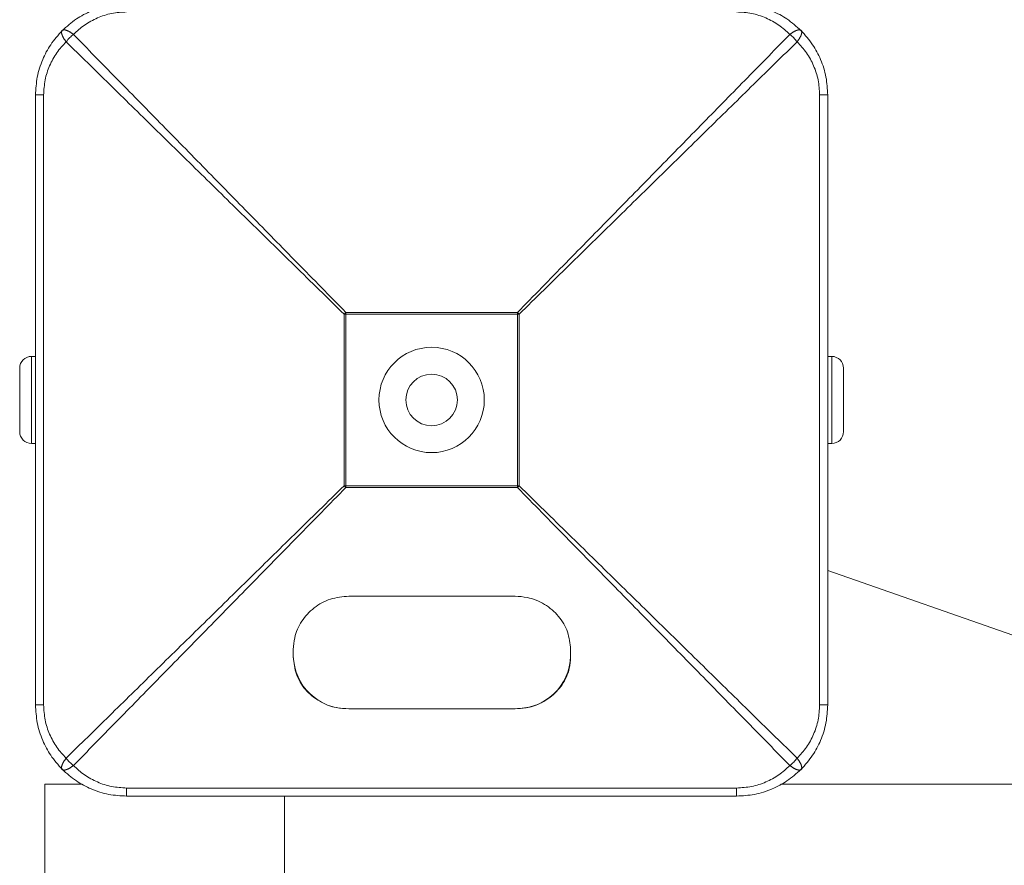
# Model space of a CAD drawing. Units: inches. Extents: x 3.5 to 16.8, y 3.2 to 16.3.
# Drawn here: x 7.7 to 7.9, y 13.1 to 13.2 of the extents above; entities that cross this region are included whole.
import ezdxf

# ---------------------------------------------------------------- set-up
doc = ezdxf.new("R2010")
doc.units = ezdxf.units.IN
doc.layers.add('ACAD_LAYER_0', color=7, linetype='Continuous', lineweight=0)

msp = doc.modelspace()

# ---------------------------------------------------------------- linework, layer by layer
at = {"layer": 'ACAD_LAYER_0', "color": 7, "linetype": 'Continuous', "lineweight": 0}
for p, q in [((7.7507479033, 13.2377594226), (7.7507479033, 13.1607592814)), ((7.751768305, 13.1607592814), (7.751768305, 13.2377594226)), ((7.8497274658, 13.2377594226), (7.8497274658, 13.1607592814)), ((7.8507478973, 13.2377594226), (7.8507478973, 13.1607592814)), ((7.789699181, 13.2100871318), (7.7899201652, 13.2103081458)), ((7.7899201652, 13.2100871318), (7.789699181, 13.2100871318)), ((7.789699181, 13.2100871318), (7.789699181, 13.1884315722)), ((7.7899201652, 13.2100871318), (7.7899201652, 13.2103081458)), ((7.8115756354, 13.2103081458), (7.7899201652, 13.2103081458)), ((7.7899201652, 13.1884315722), (7.7899201652, 13.2100871318)), ((7.8115756354, 13.2100871318), (7.7899201652, 13.2100871318)), ((7.8115756354, 13.2103081458), (7.8117966196, 13.2100871318)), ((7.8115756354, 13.2100871318), (7.8115756354, 13.2103081458)), ((7.8117966196, 13.2100871318), (7.8115756354, 13.2100871318)), ((7.8115756354, 13.1884315722), (7.8115756354, 13.2100871318)), ((7.8117966196, 13.1884315722), (7.8117966196, 13.2100871318)), ((7.7507479033, 13.2047594302), (7.7502478799, 13.2047594302)), ((7.8512479207, 13.2047594302), (7.8507478973, 13.2047594302)), ((7.7487478992, 13.2032593005), (7.7487478992, 13.1952594035)), ((7.8527478716, 13.1952594035), (7.8527478716, 13.2032593005)), ((7.7502478799, 13.1937592738), (7.7507479033, 13.1937592738)), ((7.8507478973, 13.1937592738), (7.8512479207, 13.1937592738)), ((7.7899201652, 13.1882105582), (7.789699181, 13.1884315722)), ((7.789699181, 13.1884315722), (7.7899201652, 13.1884315722)), ((7.7899201652, 13.1884315722), (7.7899201652, 13.1882105582)), ((7.7899201652, 13.1884315722), (7.8115756354, 13.1884315722)), ((7.8117966196, 13.1884315722), (7.8115756354, 13.1882105582)), ((7.8115756354, 13.1882105582), (7.8115756354, 13.1884315722)), ((7.8115756354, 13.1884315722), (7.8117966196, 13.1884315722)), ((7.7899201652, 13.1882105582), (7.8115756354, 13.1882105582)), ((7.8507478973, 13.1777513735), (7.9176623961, 13.1543482058)), ((7.8112865529, 13.1744919531), (7.790286555, 13.1744919531)), ((7.7832865557, 13.1677721255), (7.7832865557, 13.1668244116)), ((7.8182865521, 13.1668244116), (7.8182865521, 13.1677721255)), ((7.790286555, 13.1602798216), (7.8112865529, 13.1602798216)), ((7.790286555, 13.1602779143), (7.790286555, 13.1602798216)), ((7.790286555, 13.1602779143), (7.8112865529, 13.1602779143)), ((7.8112865529, 13.1602779143), (7.8112865529, 13.1602798216)), ((7.7519096574, 13.1377592795), (7.7519096574, 13.1507592909)), ((7.756544902, 13.1507592909), (7.7519096574, 13.1507592909)), ((7.8392478964, 13.1502798312), (7.7622479042, 13.1502798312)), ((7.8448395273, 13.1507592909), (8.3418305656, 13.1507592909)), ((7.8392478964, 13.1492593997), (7.7622479042, 13.1492593997))]:
    msp.add_line(p, q, dxfattribs=at)
at = {"layer": 'ACAD_LAYER_0', "color": 8, "linetype": 'Continuous', "lineweight": 0}
for p, q in [((7.7502478799, 13.2047594302), (7.7502478799, 13.1937592738)), ((7.8512479207, 13.1937592738), (7.8512479207, 13.2047594302)), ((7.7821719787, 13.1377592795), (7.7821719787, 13.1492593997))]:
    msp.add_line(p, q, dxfattribs=at)
at = {"layer": 'ACAD_LAYER_0', "color": 7, "linetype": 'Continuous', "lineweight": 0}
for points in [[(7.754607572262558, 13.2444768660199), (7.754579275920883, 13.24451547178951), (7.754551065353858, 13.24455405100173), (7.754523026336128, 13.24459257709919), (7.754495244642345, 13.24463102352451), (7.754467806047153, 13.24466936372028), (7.754440796325206, 13.24470757112915), (7.754414301251148, 13.24474561919372), (7.754388406599629, 13.2447834813566), (7.754363198145298, 13.24482113106043), (7.754338761662803, 13.2448585417478), (7.754315182926791, 13.24489568686136), (7.754292547299292, 13.24493253988373), (7.754270906474313, 13.24496907756408), (7.75425025406664, 13.24500528228648), (7.754230577936395, 13.24504113699334), (7.754211865943703, 13.24507662462705), (7.754194105948689, 13.24511172813), (7.754177285811478, 13.24514643044459), (7.754161393392193, 13.24518071451322), (7.754146416550961, 13.24521456327829), (7.754132343147905, 13.2452479596822), (7.754119161043151, 13.24528088666733), (7.754106858096821, 13.24531332717609), (7.754095422169044, 13.24534526415088), (7.754084848723998, 13.24537667609532), (7.75407516341921, 13.24540752388816), (7.754066399405232, 13.24543776403415), (7.754058589832615, 13.24546735303807), (7.754051767851911, 13.2454962474047), (7.754045966613668, 13.24552440363882), (7.75404121926844, 13.24555177824519), (7.754037558966777, 13.2455783277286), (7.754035018859231, 13.24560400859381), (7.754033632096351, 13.24562877734561), (7.754033431828691, 13.24565259048877), (7.754034451206799, 13.24567540452806), (7.754036714982413, 13.24569718392917), (7.754040164087234, 13.2457179726075), (7.754044691286426, 13.24573786013363), (7.754050188770552, 13.24575693662278), (7.754056548730172, 13.24577529219017), (7.754063663355852, 13.24579301695103), (7.754071424838156, 13.24581020102056), (7.754079725367644, 13.24582693451399), (7.75408845713488, 13.24584330754655), (7.754097512330429, 13.24585941023344), (7.75410678314485, 13.2458753326899), (7.754116161768708, 13.24589116503113)], [(7.755530371372972, 13.2453997843396), (7.755491750980798, 13.24542805269883), (7.755453157399151, 13.24545623576509), (7.755414617438558, 13.24548424824543), (7.755376157909548, 13.24551200484687), (7.755337805622646, 13.24553942027647), (7.75529958738838, 13.24556640924123), (7.755261530017278, 13.24559288644822), (7.755223660319865, 13.24561876660446), (7.755186005106672, 13.24564396441699), (7.755148591188223, 13.24566839459284), (7.755111445375046, 13.24569197183905), (7.755074594434388, 13.24571461127093), (7.755038061613596, 13.24573626120751), (7.755001864094488, 13.2457569271848), (7.754966018458725, 13.24577662040022), (7.754930541287961, 13.24579535205121), (7.754895449163858, 13.24581313333517), (7.75486075866807, 13.24582997544955), (7.754826486382257, 13.24584588959175), (7.754792648888076, 13.24586088695922), (7.754759262767187, 13.24587497874937), (7.754726344601244, 13.24588817615964), (7.754693910971908, 13.24590049038743), (7.754661978460836, 13.24591193263018), (7.754630568239875, 13.24592250678246), (7.75459971971609, 13.24593218772708), (7.754569476824175, 13.24594094314353), (7.754539883498826, 13.24594874071132), (7.75451098367474, 13.24595554810992), (7.754482821286611, 13.24596133301883), (7.754455440269136, 13.24596606311754), (7.754428884557009, 13.24596970608554), (7.754403198084927, 13.24597222960231), (7.754378424787585, 13.24597360134736), (7.754354608599678, 13.24597378900016), (7.754331793455902, 13.24597276024022), (7.754310015321647, 13.24597049104268), (7.754289230373987, 13.24596704043848), (7.754269348825582, 13.24596251530532), (7.754250280336506, 13.24595702309608), (7.754231934566834, 13.24595067126366), (7.754214221176641, 13.24594356726096), (7.754197049826002, 13.24593581854088), (7.754180330174989, 13.24592753255631), (7.754163971883679, 13.24591881676016), (7.754147884612147, 13.24590977860531), (7.754131978020465, 13.24590052554467), (7.754116161768708, 13.24589116503113)], [(7.845965399449143, 13.2453997843396), (7.846004029730508, 13.2454280503951), (7.846042632854746, 13.24545623156434), (7.846081181664729, 13.24548424296107), (7.846119649003332, 13.24551199969903), (7.846158007713427, 13.24553941689196), (7.846196230637887, 13.24556640965361), (7.846234290619585, 13.24559289309771), (7.846272160501395, 13.24561878233802), (7.846309813126188, 13.24564399248827), (7.846347221336838, 13.24566843866221), (7.84638435797622, 13.24569203597359), (7.846421195895041, 13.24571469960149), (7.846457710941564, 13.24573636972204), (7.846493886471478, 13.24575704911688), (7.846529706996771, 13.24577675021024), (7.84656515702943, 13.24579548542631), (7.846600221081448, 13.24581326718931), (7.84663488366481, 13.24583010792345), (7.846669129291507, 13.24584602005293), (7.846702942473526, 13.24586101600197), (7.846736307722859, 13.24587510819479), (7.846769209551491, 13.24588830905557), (7.846801632471413, 13.24590063100855), (7.846833560948634, 13.24591208640731), (7.846864970748092, 13.24592267424323), (7.846895818711833, 13.24593236444776), (7.84692605919583, 13.24594112313454), (7.846955646556052, 13.24594891641717), (7.846984535148469, 13.24595571040926), (7.847012679329055, 13.24596147122442), (7.847040033453776, 13.24596616497625), (7.847066551878604, 13.24596975777837), (7.847092188959509, 13.24597221574439), (7.847116899052463, 13.24597350498792), (7.847140636513434, 13.24597359162257), (7.84716335578256, 13.24597244184953), (7.847185045113267, 13.24597005705477), (7.84720577816364, 13.24596652749302), (7.847225641868256, 13.24596195723402), (7.847244723161691, 13.24595645034748), (7.84726310897852, 13.24595011090314), (7.84728088625332, 13.24594304297072), (7.847298141920666, 13.24593535061994), (7.847314962915132, 13.24592713792053), (7.847331436171296, 13.24591850894222), (7.847347648623733, 13.24590956775473), (7.847363687207019, 13.2459004184278), (7.847379638855728, 13.24589116503113)], [(7.846888198559555, 13.2444768660199), (7.846916479651887, 13.24451553901461), (7.846944674094249, 13.24455418423457), (7.846972695236666, 13.24459277390504), (7.847000456429168, 13.24463128025127), (7.847027871021783, 13.24466967549853), (7.847054852364542, 13.24470793187205), (7.847081313807471, 13.2447460215971), (7.847107168700597, 13.24478391689894), (7.847132330393952, 13.24482159000281), (7.847156712237561, 13.24485901313398), (7.847180227581455, 13.24489615851768), (7.8472027957121, 13.24493299912951), (7.847224393051275, 13.24496951516644), (7.847245027929183, 13.24500569085843), (7.847264709023857, 13.24504151047938), (7.847283445013326, 13.24507695830321), (7.847301244575619, 13.24511201860382), (7.847318116388771, 13.24514667565512), (7.847334069130808, 13.24518091373102), (7.847349111479762, 13.24521471710542), (7.847363252113664, 13.24524807005225), (7.847376499710545, 13.24528095684541), (7.847388862948435, 13.24531336175881), (7.847400350505364, 13.24534526906635), (7.847410964237372, 13.2453766582533), (7.847420678925269, 13.24540748979972), (7.847429462633833, 13.24543771947138), (7.847437283427839, 13.24546730303405), (7.847444109372063, 13.2454961962535), (7.847449908531281, 13.24552435489553), (7.847454648970266, 13.24555173472591), (7.847458298753796, 13.24557829151041), (7.847460825946648, 13.24560398101481), (7.847462198613594, 13.24562875900489), (7.847462384819414, 13.24565258124643), (7.847461352628881, 13.24567540350521), (7.847459078420545, 13.2456971895629), (7.847455621530033, 13.24571798318612), (7.847451088957206, 13.24573787409798), (7.847445588270292, 13.24575695256962), (7.847439227037525, 13.24577530887218), (7.847432112827137, 13.24579303327679), (7.847424353207359, 13.24581021605459), (7.847416055746423, 13.24582694747671), (7.84740732801256, 13.24584331781429), (7.847398277574002, 13.24585941733846), (7.847389011998981, 13.24587533632036), (7.847379638855728, 13.24589116503113)], [(7.754116161768708, 13.1526275389325), (7.754106868886428, 13.15264349746679), (7.754097680934701, 13.15265954279296), (7.754088702844083, 13.15267576170293), (7.754080039545124, 13.15269224098856), (7.75407179596838, 13.15270906744177), (7.754064077044402, 13.15272632785444), (7.754056987703748, 13.15274410901846), (7.754050632876968, 13.15276249772572), (7.754045117494618, 13.15278158076812), (7.754040546487249, 13.15280144493754), (7.754037024785417, 13.15282217702589), (7.754034657319674, 13.15284386382504), (7.754033534435295, 13.15286657841227), (7.754033655491586, 13.15289030831014), (7.75403498482637, 13.15291500811029), (7.754037486704016, 13.15294063233531), (7.754041125388897, 13.15296713550775), (7.754045865145381, 13.15299447215021), (7.754051670237841, 13.15302259678525), (7.754058504930645, 13.15305146393544), (7.754066333488166, 13.15308102812338), (7.754075120174774, 13.15311124387162), (7.754084829254838, 13.15314206570275), (7.754095424992731, 13.15317344813934), (7.754106879762533, 13.15320535063447), (7.754119198591085, 13.15323775249325), (7.754132394722251, 13.15327063801655), (7.754146481399893, 13.15330399150523), (7.754161471867874, 13.15333779726015), (7.754177379370059, 13.15337203958218), (7.754194217150311, 13.15340670277217), (7.754211998452491, 13.15344177113099), (7.754230736520464, 13.1534772289595), (7.754250444598092, 13.15351306055857), (7.754271135929238, 13.15354925022905), (7.754292823757766, 13.1535857822718), (7.754315505045593, 13.15362263906112), (7.754339111834525, 13.15365979528958), (7.754363559988099, 13.15369722373542), (7.75438876536985, 13.15373489717692), (7.754414643843315, 13.15377278839234), (7.75444111127203, 13.15381087015992), (7.75446808351953, 13.15384911525795), (7.754495476449351, 13.15388749646467), (7.754523205925028, 13.15392598655835), (7.754551187810097, 13.15396455831724), (7.754579337968097, 13.15400318451962), (7.754607572262558, 13.15404183794373)], [(7.847379638855728, 13.1526275389325), (7.847389018513646, 13.15264337143997), (7.847398290316849, 13.15265929405868), (7.847407346410629, 13.15267539689988), (7.84741607894027, 13.15269177007481), (7.847424380051061, 13.15270850369472), (7.847432141888289, 13.15272568787084), (7.847439256597243, 13.15274341271443), (7.847445616323206, 13.15276176833672), (7.84745111321147, 13.15278084484896), (7.84745563940732, 13.1528007323624), (7.847459087056044, 13.15282152098827), (7.847461348878413, 13.15284330029303), (7.847462365819402, 13.1528661141915), (7.84746216273517, 13.15288992716355), (7.847460772888652, 13.15291469573079), (7.847458229542778, 13.1529403764148), (7.847454565960483, 13.15296692573717), (7.847449815404696, 13.15299430021948), (7.847444011138351, 13.15302245638333), (7.847437186424382, 13.15305135075031), (7.847429374525719, 13.153080939842), (7.847420608705295, 13.15311118017999), (7.847410922226041, 13.15314202828587), (7.847400348350892, 13.15317344068124), (7.847388912809114, 13.15320537825405), (7.847376610975386, 13.15323781948525), (7.847363430580346, 13.15327074728615), (7.847349359354628, 13.15330414456804), (7.847334385028873, 13.15333799424221), (7.847318495333716, 13.15337227921997), (7.847301677999797, 13.15340698241261), (7.847283920757751, 13.15344208673143), (7.847265211338219, 13.15347757508772), (7.847245537471837, 13.15351343039279), (7.847224886889241, 13.15354963555793), (7.847203247321072, 13.15358617349444), (7.84718061227009, 13.15362302655766), (7.847157033442633, 13.15366017149698), (7.847132596261707, 13.15369758181432), (7.847107386562661, 13.15373523097187), (7.847081490180841, 13.15377309243183), (7.847054992951594, 13.1538111396564), (7.847027980710266, 13.15384934610777), (7.847000539292204, 13.15388768524816), (7.846972754532756, 13.15392613053975), (7.846944712267266, 13.15396465544474), (7.846916498331085, 13.15400323342533), (7.846888198559555, 13.15404183794373)], [(7.754116161768708, 13.1526275389325), (7.754131978020465, 13.15261817841896), (7.754147884612147, 13.15260892535832), (7.754163971883679, 13.15259988720347), (7.754180330174989, 13.15259117140732), (7.754197049826002, 13.15258288542275), (7.754214221176641, 13.15257513670267), (7.754231934566834, 13.15256803269997), (7.754250280336506, 13.15256168086755), (7.754269348825582, 13.15255618865831), (7.754289230373987, 13.15255166352515), (7.754310015321647, 13.15254821292095), (7.754331793455902, 13.15254594372341), (7.754354608599678, 13.15254491496346), (7.754378424787585, 13.15254510261627), (7.754403198084927, 13.15254647436132), (7.754428884557009, 13.15254899787809), (7.754455440269136, 13.15255264084609), (7.754482821286611, 13.15255737094479), (7.75451098367474, 13.15256315585371), (7.754539883498826, 13.15256996325231), (7.754569476824175, 13.15257776082009), (7.75459971971609, 13.15258651623655), (7.754630568239875, 13.15259619718117), (7.754661978460836, 13.15260677133344), (7.754693910971908, 13.1526182135762), (7.754726344601244, 13.15263052780399), (7.754759262767187, 13.15264372521425), (7.754792648888076, 13.1526578170044), (7.754826486382257, 13.15267281437187), (7.75486075866807, 13.15268872851408), (7.754895449163858, 13.15270557062846), (7.754930541287961, 13.15272335191242), (7.754966018458725, 13.1527420835634), (7.755001864094488, 13.15276177677883), (7.755038061613596, 13.15278244275611), (7.755074594434388, 13.1528040926927), (7.755111445375046, 13.15282673212458), (7.755148591188223, 13.15285030937079), (7.755186005106672, 13.15287473954664), (7.755223660319865, 13.15289993735917), (7.755261530017278, 13.15292581751541), (7.75529958738838, 13.15295229472239), (7.755337805622646, 13.15297928368716), (7.755376157909548, 13.15300669911675), (7.755414617438558, 13.1530344557182), (7.755453157399151, 13.15306246819853), (7.755491750980798, 13.15309065126479), (7.755530371372972, 13.15311891962402)], [(7.847379638855728, 13.1526275389325), (7.84736381985361, 13.1526181785759), (7.847347910532416, 13.15260892566636), (7.847331820573068, 13.15259988765093), (7.847315459656492, 13.15259117197669), (7.847298737463611, 13.15258288609068), (7.847281563675346, 13.15257513743996), (7.847263847972625, 13.1525680334716), (7.847245500036371, 13.15256168163265), (7.847226429547504, 13.15255618937017), (7.847206546186952, 13.15255166413123), (7.847185759635636, 13.15254821336286), (7.847163980126154, 13.15254594393788), (7.84714116383423, 13.15254491490358), (7.847117346717742, 13.15254510225638), (7.847092572707195, 13.15254647369342), (7.847066885733089, 13.15254899691182), (7.847040329725933, 13.15255263960873), (7.847012948616231, 13.15255736948127), (7.846984786334487, 13.15256315422658), (7.846955886811204, 13.15256996154179), (7.84692629397689, 13.15257775912404), (7.846896051762048, 13.15258651467047), (7.846865204097182, 13.1525961958782), (7.846833794912797, 13.15260677044437), (7.846801863606366, 13.15261821325978), (7.846769431313976, 13.15263052819501), (7.846736514573827, 13.15264372641722), (7.846703129924118, 13.15265781909359), (7.846669293903049, 13.15267281739129), (7.846635023048819, 13.15268873247748), (7.846600333899628, 13.15270557551933), (7.846565242993673, 13.15272335768402), (7.846529766869156, 13.1527420901387), (7.846493922064276, 13.15276178405055), (7.846457725117232, 13.15278245058673), (7.846421192566222, 13.15280410091442), (7.846384341554888, 13.15282674053346), (7.846347195337879, 13.15285031774061), (7.846309780712592, 13.15287474767015), (7.846272124519857, 13.15289994504983), (7.846234253600501, 13.15292582460743), (7.846196194795352, 13.15295230107069), (7.846157974945237, 13.15297928916739), (7.846119620890984, 13.15300670362529), (7.846081159473421, 13.15303445917213), (7.846042617533374, 13.1530624705357), (7.846004021911673, 13.15309065244374), (7.845965399449143, 13.15311891962402)]]:
    msp.add_lwpolyline(points, dxfattribs=at)
for points in [[(7.750747903292449, 13.23775942255372, 0), (7.750751294640032, 13.23775942255372, 0), (7.750754787322733, 13.23775942255372, 0), (7.750758482675672, 13.23775942255372, 0), (7.750762482033969, 13.23775942255372, 0), (7.750766886732741, 13.23775942255372, 0), (7.750771798107108, 13.23775942255372, 0), (7.750777317492188, 13.23775942255372, 0), (7.750783546223102, 13.23775942255372, 0), (7.750790585634967, 13.23775942255372, 0), (7.750798537062903, 13.23775942255372, 0), (7.750807501842028, 13.23775942255372, 0), (7.750817581307463, 13.23775942255372, 0), (7.750828853297389, 13.23775942255372, 0), (7.750841301667149, 13.23775942255372, 0), (7.750854886777593, 13.23775942255372, 0), (7.750869568989573, 13.23775942255372, 0), (7.750885308663944, 13.23775942255372, 0), (7.750902066161555, 13.23775942255372, 0), (7.750919801843262, 13.23775942255372, 0), (7.750938476069914, 13.23775942255372, 0), (7.750958049202364, 13.23775942255372, 0), (7.750978481601465, 13.23775942255372, 0), (7.75099973362807, 13.23775942255372, 0), (7.75102176564303, 13.23775942255372, 0), (7.751044545903093, 13.23775942255372, 0), (7.751068074211351, 13.23775942255372, 0), (7.751092358248192, 13.23775942255372, 0), (7.751117405693998, 13.23775942255372, 0), (7.751143224229155, 13.23775942255372, 0), (7.751169821534048, 13.23775942255372, 0), (7.751197205289061, 13.23775942255372, 0), (7.751225383174577, 13.23775942255372, 0), (7.751254362870983, 13.23775942255372, 0), (7.751284152058664, 13.23775942255372, 0), (7.751314758418003, 13.23775942255372, 0), (7.751346189629385, 13.23775942255372, 0), (7.751378440524634, 13.23775942255372, 0), (7.751411454564151, 13.23775942255372, 0), (7.751445162371184, 13.23775942255372, 0), (7.751479494568981, 13.23775942255372, 0), (7.75151438178079, 13.23775942255372, 0), (7.751549754629861, 13.23775942255372, 0), (7.751585543739441, 13.23775942255372, 0), (7.751621679732781, 13.23775942255372, 0), (7.751658093233125, 13.23775942255372, 0), (7.751694714863726, 13.23775942255372, 0), (7.751731475247828, 13.23775942255372, 0), (7.751768305008683, 13.23775942255372, 0)], [(7.850747897331986, 13.23775942255372, 0), (7.850744506648831, 13.23775942255372, 0), (7.850741014600234, 13.23775942255372, 0), (7.850737319820756, 13.23775942255372, 0), (7.850733320944953, 13.23775942255372, 0), (7.850728916607387, 13.23775942255372, 0), (7.850724005442614, 13.23775942255372, 0), (7.850718486085194, 13.23775942255372, 0), (7.850712257169685, 13.23775942255372, 0), (7.850705217330647, 13.23775942255372, 0), (7.850697265202639, 13.23775942255372, 0), (7.850688299420217, 13.23775942255372, 0), (7.850678218617944, 13.23775942255372, 0), (7.850666944947131, 13.23775942255372, 0), (7.850654494602725, 13.23775942255372, 0), (7.850640907284743, 13.23775942255372, 0), (7.850626222693196, 13.23775942255372, 0), (7.850610480528101, 13.23775942255372, 0), (7.85059372048947, 13.23775942255372, 0), (7.850575982277317, 13.23775942255372, 0), (7.850557305591658, 13.23775942255372, 0), (7.850537730132505, 13.23775942255372, 0), (7.850517295599873, 13.23775942255372, 0), (7.850496041693774, 13.23775942255372, 0), (7.850474008114225, 13.23775942255372, 0), (7.850451226651513, 13.23775942255372, 0), (7.850427697481897, 13.23775942255372, 0), (7.850403412884345, 13.23775942255372, 0), (7.850378365137822, 13.23775942255372, 0), (7.850352546521296, 13.23775942255372, 0), (7.850325949313731, 13.23775942255372, 0), (7.850298565794094, 13.23775942255372, 0), (7.850270388241351, 13.23775942255372, 0), (7.85024140893447, 13.23775942255372, 0), (7.850211620152415, 13.23775942255372, 0), (7.850181014174154, 13.23775942255372, 0), (7.850149583278651, 13.23775942255372, 0), (7.850117332599229, 13.23775942255372, 0), (7.850084318673891, 13.23775942255372, 0), (7.850050610888628, 13.23775942255372, 0), (7.850016278629434, 13.23775942255372, 0), (7.8499813912823, 13.23775942255372, 0), (7.84994601823322, 13.23775942255372, 0), (7.849910228868186, 13.23775942255372, 0), (7.849874092573189, 13.23775942255372, 0), (7.849837678734223, 13.23775942255372, 0), (7.84980105673728, 13.23775942255372, 0), (7.849764295968352, 13.23775942255372, 0), (7.849727465813431, 13.23775942255372, 0)], [(7.750747903292449, 13.16075928140992, 0), (7.750751294640032, 13.16075928140992, 0), (7.750754787322733, 13.16075928140992, 0), (7.750758482675672, 13.16075928140992, 0), (7.750762482033969, 13.16075928140992, 0), (7.750766886732741, 13.16075928140992, 0), (7.750771798107108, 13.16075928140992, 0), (7.750777317492188, 13.16075928140992, 0), (7.750783546223102, 13.16075928140992, 0), (7.750790585634967, 13.16075928140992, 0), (7.750798537062903, 13.16075928140992, 0), (7.750807501842028, 13.16075928140992, 0), (7.750817581307463, 13.16075928140992, 0), (7.750828853297389, 13.16075928140992, 0), (7.750841301667149, 13.16075928140992, 0), (7.750854886777593, 13.16075928140992, 0), (7.750869568989573, 13.16075928140992, 0), (7.750885308663944, 13.16075928140992, 0), (7.750902066161555, 13.16075928140992, 0), (7.750919801843262, 13.16075928140992, 0), (7.750938476069914, 13.16075928140992, 0), (7.750958049202364, 13.16075928140992, 0), (7.750978481601465, 13.16075928140992, 0), (7.75099973362807, 13.16075928140992, 0), (7.75102176564303, 13.16075928140992, 0), (7.751044545903093, 13.16075928140992, 0), (7.751068074211351, 13.16075928140992, 0), (7.751092358248192, 13.16075928140992, 0), (7.751117405693998, 13.16075928140992, 0), (7.751143224229155, 13.16075928140992, 0), (7.751169821534048, 13.16075928140992, 0), (7.751197205289061, 13.16075928140992, 0), (7.751225383174577, 13.16075928140992, 0), (7.751254362870983, 13.16075928140992, 0), (7.751284152058664, 13.16075928140992, 0), (7.751314758418003, 13.16075928140992, 0), (7.751346189629385, 13.16075928140992, 0), (7.751378440524634, 13.16075928140992, 0), (7.751411454564151, 13.16075928140992, 0), (7.751445162371184, 13.16075928140992, 0), (7.751479494568981, 13.16075928140992, 0), (7.75151438178079, 13.16075928140992, 0), (7.751549754629861, 13.16075928140992, 0), (7.751585543739441, 13.16075928140992, 0), (7.751621679732781, 13.16075928140992, 0), (7.751658093233125, 13.16075928140992, 0), (7.751694714863726, 13.16075928140992, 0), (7.751731475247828, 13.16075928140992, 0), (7.751768305008683, 13.16075928140992, 0)], [(7.850747897331986, 13.16075928140992, 0), (7.850744506648831, 13.16075928140992, 0), (7.850741014600234, 13.16075928140992, 0), (7.850737319820756, 13.16075928140992, 0), (7.850733320944953, 13.16075928140992, 0), (7.850728916607387, 13.16075928140992, 0), (7.850724005442614, 13.16075928140992, 0), (7.850718486085194, 13.16075928140992, 0), (7.850712257169685, 13.16075928140992, 0), (7.850705217330647, 13.16075928140992, 0), (7.850697265202639, 13.16075928140992, 0), (7.850688299420217, 13.16075928140992, 0), (7.850678218617944, 13.16075928140992, 0), (7.850666944947131, 13.16075928140992, 0), (7.850654494602725, 13.16075928140992, 0), (7.850640907284743, 13.16075928140992, 0), (7.850626222693196, 13.16075928140992, 0), (7.850610480528101, 13.16075928140992, 0), (7.85059372048947, 13.16075928140992, 0), (7.850575982277317, 13.16075928140992, 0), (7.850557305591658, 13.16075928140992, 0), (7.850537730132505, 13.16075928140992, 0), (7.850517295599873, 13.16075928140992, 0), (7.850496041693774, 13.16075928140992, 0), (7.850474008114225, 13.16075928140992, 0), (7.850451226651513, 13.16075928140992, 0), (7.850427697481897, 13.16075928140992, 0), (7.850403412884345, 13.16075928140992, 0), (7.850378365137822, 13.16075928140992, 0), (7.850352546521296, 13.16075928140992, 0), (7.850325949313731, 13.16075928140991, 0), (7.850298565794094, 13.16075928140991, 0), (7.850270388241351, 13.16075928140991, 0), (7.85024140893447, 13.16075928140991, 0), (7.850211620152415, 13.16075928140991, 0), (7.850181014174154, 13.16075928140991, 0), (7.850149583278651, 13.16075928140991, 0), (7.850117332599229, 13.16075928140991, 0), (7.850084318673891, 13.16075928140991, 0), (7.850050610888628, 13.16075928140992, 0), (7.850016278629434, 13.16075928140992, 0), (7.8499813912823, 13.16075928140992, 0), (7.84994601823322, 13.16075928140992, 0), (7.849910228868186, 13.16075928140992, 0), (7.849874092573189, 13.16075928140992, 0), (7.849837678734223, 13.16075928140992, 0), (7.84980105673728, 13.16075928140992, 0), (7.849764295968352, 13.16075928140992, 0), (7.849727465813431, 13.16075928140992, 0)], [(7.762247904246125, 13.14925939966553, 0), (7.762247904246125, 13.14926278725042, 0), (7.762247904246125, 13.14926627614552, 0), (7.762247904246125, 13.14926996766106, 0), (7.762247904246125, 13.14927396310724, 0), (7.762247904246125, 13.14927836379429, 0), (7.762247904246125, 13.14928327103242, 0), (7.762247904246125, 13.14928878613184, 0), (7.762247904246125, 13.14929501040278, 0), (7.762247904246125, 13.14930204515545, 0), (7.762247904246125, 13.14930999170006, 0), (7.762247904246125, 13.14931895134682, 0), (7.762247904246125, 13.14932902540597, 0), (7.762247904246125, 13.14934029167125, 0), (7.762247904246125, 13.14935273406927, 0), (7.762247904246125, 13.14936631310939, 0), (7.762247904246125, 13.14938098930099, 0), (7.762247904246125, 13.14939672315342, 0), (7.762247904246125, 13.14941347517607, 0), (7.762247904246125, 13.14943120587828, 0), (7.762247904246125, 13.14944987576944, 0), (7.762247904246125, 13.14946944535891, 0), (7.762247904246125, 13.14948987515605, 0), (7.762247904246125, 13.14951112567023, 0), (7.762247904246125, 13.14953315741083, 0), (7.762247904246125, 13.14955593877997, 0), (7.762247904246125, 13.14957946952674, 0), (7.762247904246125, 13.1496037571813, 0), (7.762247904246125, 13.14962880927383, 0), (7.762247904246125, 13.14965463333451, 0), (7.762247904246125, 13.14968123689352, 0), (7.762247904246125, 13.14970862748101, 0), (7.762247904246125, 13.14973681262718, 0), (7.762247904246125, 13.1497657998622, 0), (7.762247904246125, 13.14979559671625, 0), (7.762247904246125, 13.14982621071949, 0), (7.762247904246125, 13.1498576494021, 0), (7.762247904246125, 13.14988990741316, 0), (7.762247904246125, 13.14992292815573, 0), (7.762247904246125, 13.14995664229057, 0), (7.762247904246125, 13.14999098047847, 0), (7.762247904246125, 13.15002587338019, 0), (7.762247904246125, 13.1500612516565, 0), (7.762247904246125, 13.15009704596817, 0), (7.762247904246125, 13.15013318697599, 0), (7.762247904246125, 13.15016960534072, 0), (7.762247904246125, 13.15020623172312, 0), (7.762247904246125, 13.15024299678399, 0), (7.762247904246125, 13.15027983118408, 0)], [(7.839247896378312, 13.14925939966553, 0), (7.839247896378312, 13.14926278725042, 0), (7.839247896378312, 13.14926627614552, 0), (7.839247896378312, 13.14926996766106, 0), (7.839247896378312, 13.14927396310724, 0), (7.839247896378312, 13.14927836379429, 0), (7.839247896378312, 13.14928327103242, 0), (7.839247896378312, 13.14928878613184, 0), (7.839247896378312, 13.14929501040278, 0), (7.839247896378312, 13.14930204515545, 0), (7.839247896378312, 13.14930999170006, 0), (7.839247896378312, 13.14931895134682, 0), (7.839247896378312, 13.14932902540597, 0), (7.839247896378312, 13.14934029167125, 0), (7.839247896378312, 13.14935273406927, 0), (7.839247896378312, 13.14936631310939, 0), (7.839247896378312, 13.14938098930099, 0), (7.839247896378312, 13.14939672315342, 0), (7.839247896378312, 13.14941347517607, 0), (7.839247896378312, 13.14943120587828, 0), (7.839247896378312, 13.14944987576944, 0), (7.839247896378312, 13.14946944535891, 0), (7.839247896378312, 13.14948987515605, 0), (7.839247896378312, 13.14951112567023, 0), (7.839247896378312, 13.14953315741083, 0), (7.839247896378312, 13.14955593877997, 0), (7.839247896378312, 13.14957946952674, 0), (7.839247896378312, 13.1496037571813, 0), (7.839247896378312, 13.14962880927383, 0), (7.839247896378312, 13.14965463333451, 0), (7.839247896378312, 13.14968123689352, 0), (7.839247896378312, 13.14970862748101, 0), (7.839247896378312, 13.14973681262718, 0), (7.839247896378312, 13.1497657998622, 0), (7.839247896378312, 13.14979559671625, 0), (7.839247896378312, 13.14982621071949, 0), (7.839247896378312, 13.1498576494021, 0), (7.839247896378312, 13.14988990741316, 0), (7.839247896378312, 13.14992292815573, 0), (7.839247896378312, 13.14995664229057, 0), (7.839247896378312, 13.14999098047847, 0), (7.839247896378312, 13.15002587338019, 0), (7.839247896378312, 13.1500612516565, 0), (7.839247896378312, 13.15009704596817, 0), (7.839247896378312, 13.15013318697599, 0), (7.839247896378312, 13.15016960534072, 0), (7.839247896378312, 13.15020623172312, 0), (7.839247896378312, 13.15024299678399, 0), (7.839247896378312, 13.15027983118408, 0)]]:
    msp.add_polyline3d(points, dxfattribs=at)
for radius in [0.0066499999999792, 0.00324999999998]:
    msp.add_circle((7.8007478937, 13.1992593482), radius, dxfattribs=at)
for centre, radius, start, end in [((7.7502478937, 13.2032593482), 0.0015000000000001, 90, 180), ((7.8512478937, 13.2032593482), 0.0014999999999992, 0, 90), ((7.7502478937, 13.1952593482), 0.0015000000000001, 180, 270), ((7.8512478937, 13.1952593482), 0.0015000000000018, 270, 0), ((7.7901192069, 13.1671126771), 0.0068349045017044, 181.4712922973048, 271.4029897225988), ((7.811453901, 13.1671126771), 0.0068349045017096, 268.5970102774991, 358.528707702696)]:
    msp.add_arc(centre, radius, start, end, dxfattribs=at)
for points, knots in [([(7.754116161768708, 13.24589116503113), (7.754689451098872, 13.24640292034443), (7.755785370144609, 13.24738120890675), (7.75779818413818, 13.24843164928704), (7.759952096030171, 13.24912827538743), (7.761490681320104, 13.24921608723213), (7.762247904246125, 13.2492593042981)], [0, 0, 0, 0, 0.2605286228160302, 0.4980352235433647, 0.7529553679765908, 1, 1, 1, 1]), ([(7.755530371372972, 13.2453997843396), (7.755979953624864, 13.24581140303222), (7.756876007790106, 13.24663179272167), (7.758525885534547, 13.24752433298466), (7.760335354400763, 13.24812365741569), (7.761611150645052, 13.24820051362357), (7.762247904246125, 13.24823887277954)], [0, 0, 0, 0, 0.2520471740104964, 0.5023506136155802, 0.7516217497342984, 1, 1, 1, 1]), ([(7.847379638855728, 13.24589116503113), (7.846806546722345, 13.24640239325776), (7.84571102182807, 13.24737965889499), (7.84403312400031, 13.2482600826551), (7.84263308888999, 13.24876870992378), (7.841150156776109, 13.24915466712573), (7.840005088668449, 13.24921765360702), (7.839247896378312, 13.2492593042981)], [0, 0, 0, 0, 0.2604333035408611, 0.4978451992394369, 0.6265504724349356, 0.7530512804122588, 1, 1, 1, 1]), ([(7.839247896378312, 13.24823887277954), (7.839884639872856, 13.24820051274497), (7.84116042579316, 13.24812365417881), (7.842969885277087, 13.24752433302375), (7.844619763034654, 13.2466317927118), (7.845515817198134, 13.24581140302892), (7.845965399449143, 13.2453997843396)], [0, 0, 0, 0, 0.2483753506983459, 0.4976474484423088, 0.7479518536550042, 1, 1, 1, 1]), ([(7.754116161768708, 13.24589116503113), (7.753604845395549, 13.24531809058171), (7.752627399545649, 13.24422258636616), (7.751747185452981, 13.24254452879275), (7.751238346514844, 13.24114456635613), (7.750852527777658, 13.23966164618563), (7.750789548322472, 13.23851658910132), (7.750747903292449, 13.23775942255372)], [0, 0, 0, 0, 0.2604425678208717, 0.497868874179345, 0.626555853798535, 0.7530608571634058, 1, 1, 1, 1]), ([(7.847379638855728, 13.24589116503113), (7.847891471210718, 13.24531787740745), (7.848869903425081, 13.24422196568238), (7.849920248350354, 13.24220902382308), (7.8506169486269, 13.24005516083687), (7.850704706979646, 13.23851661786361), (7.850747897331986, 13.23775942255372)], [0, 0, 0, 0, 0.2605405809549219, 0.4980562386686168, 0.752967925813851, 1, 1, 1, 1]), ([(7.751768305008683, 13.23775942255372), (7.751806636436456, 13.23839617180073), (7.751883439763507, 13.23967200376186), (7.752483024418466, 13.24148136916061), (7.753375307738344, 13.24313139154273), (7.754195853510258, 13.2440273220607), (7.754607572262558, 13.2444768660199)], [0, 0, 0, 0, 0.2483729791680095, 0.4976561599262316, 0.7479429105119778, 1, 1, 1, 1]), ([(7.754607572262558, 13.2444768660199), (7.754757952716961, 13.24465508829157), (7.755040266145912, 13.24498966994203), (7.755374278188088, 13.245269167364), (7.755530371372972, 13.2453997843396)], [0, 0, 0, 0, 0.5326719843267476, 1, 1, 1, 1]), ([(7.754607572262558, 13.2444768660199), (7.756422918832733, 13.24269777313261), (7.7600936773035, 13.23910032215901), (7.765789145058124, 13.23351869639394), (7.77159912778782, 13.22782522693615), (7.777503333513916, 13.22203877691736), (7.78352016137399, 13.2161422169394), (7.787607470610958, 13.21213688809844), (7.789699181025299, 13.21008713175171)], [0, 0, 0, 0, 0.1604372171013484, 0.3244153394047799, 0.4934739080806021, 0.6581946951670892, 0.8250786338039072, 1, 1, 1, 1]), ([(7.789920165245805, 13.21030814577454), (7.787865907639434, 13.21240429896887), (7.783856439194103, 13.21649553857933), (7.777960072593353, 13.22251239928543), (7.772182285612201, 13.22840780088088), (7.76649644496978, 13.23420983929116), (7.760914693533851, 13.23990558317933), (7.757313223117944, 13.24358054956257), (7.755530371372972, 13.2453997843396)], [0, 0, 0, 0, 0.1752992030978412, 0.3421462922337406, 0.5065250145673839, 0.675220358800087, 0.839222905319971, 1, 1, 1, 1]), ([(7.845965399449143, 13.2453997843396), (7.844186320346298, 13.24358442429946), (7.84058888826215, 13.23991362942461), (7.835007404708901, 13.23421798687579), (7.829313780634465, 13.22840813633368), (7.823527494614649, 13.2225038096086), (7.81763077869247, 13.21648714875035), (7.813625424288328, 13.21239986369373), (7.811575635378632, 13.21030814577454)], [0, 0, 0, 0, 0.1604371037535536, 0.3244159203532309, 0.4934747465928936, 0.6581950031490561, 0.8250771289803422, 1, 1, 1, 1]), ([(7.811796619599138, 13.21008713175171), (7.813892849482698, 13.21214135276821), (7.817984194606996, 13.2161507065161), (7.824000935362805, 13.22204719886034), (7.829896381541972, 13.22782489817132), (7.835698441276769, 13.23351069372649), (7.841394137901211, 13.23909244113495), (7.845069008886207, 13.24269397887016), (7.846888198559555, 13.2444768660199)], [0, 0, 0, 0, 0.1753011783105686, 0.3421464538736751, 0.5065262664836276, 0.675221075144711, 0.8392230724207006, 1, 1, 1, 1]), ([(7.845965399449143, 13.2453997843396), (7.846132542442438, 13.24525926692299), (7.84646678764699, 13.2449782663753), (7.846747739681906, 13.24464398587625), (7.846888198559555, 13.2444768660199)], [0, 0, 0, 0, 0.5000610061688687, 1, 1, 1, 1]), ([(7.846888198559555, 13.2444768660199), (7.847299932939202, 13.24402732517127), (7.848120503045664, 13.24313140828832), (7.849012727883309, 13.24148135405966), (7.849612379649818, 13.23967201247369), (7.849689150642593, 13.23839617337784), (7.849727465813431, 13.23775942255372)], [0, 0, 0, 0, 0.2520591289482869, 0.50234373542713, 0.7516277423798622, 1, 1, 1, 1]), ([(7.789699181025299, 13.18843157221192), (7.787607486961675, 13.18638181914918), (7.783520210079632, 13.18237649712198), (7.777503460595772, 13.17647986279809), (7.77159911691828, 13.17069356101694), (7.765789273481802, 13.16499994537616), (7.760093728612739, 13.15941838992329), (7.756422935831451, 13.15582093353761), (7.754607572262558, 13.15404183794373)], [0, 0, 0, 0, 0.1749205352120264, 0.3418036471966155, 0.5065260998587682, 0.6755830360538958, 0.8395619767804077, 1, 1, 1, 1]), ([(7.846888198559555, 13.15404183794373), (7.845068997914447, 13.15582463348684), (7.841394077822309, 13.15942601257561), (7.835698438819209, 13.16500781504036), (7.829896450066704, 13.17069376810614), (7.824000989280684, 13.17647152614295), (7.817984221483029, 13.1823679953125), (7.813892858515319, 13.18637735054311), (7.811796619599138, 13.18843157221192)], [0, 0, 0, 0, 0.1607737818024779, 0.3247749513633338, 0.4934737787658898, 0.657852745208098, 0.8246984204969532, 1, 1, 1, 1]), ([(7.755530371372972, 13.15311891962402), (7.757313214963811, 13.15493815275416), (7.760914668928974, 13.15861311583209), (7.766496375986986, 13.1643088993382), (7.772182306084389, 13.17011084753342), (7.777959920429299, 13.17600634691038), (7.783856565215521, 13.18202292876488), (7.78786592445207, 13.18611429842323), (7.789920165245805, 13.18821055818909)], [0, 0, 0, 0, 0.1607766966300124, 0.3247788390180453, 0.4934749799920202, 0.657852883091661, 0.8246970342281749, 1, 1, 1, 1]), ([(7.811575635378632, 13.18821055818909), (7.813625433007308, 13.18611894848097), (7.817630880750485, 13.18203179701401), (7.823527276448809, 13.1760148190163), (7.829313812204648, 13.17011066845723), (7.835007264553534, 13.16430062985849), (7.840588900062395, 13.15860511789428), (7.84418633007795, 13.1549342880645), (7.845965399449143, 13.15311891962402)], [0, 0, 0, 0, 0.1749186990444331, 0.341803355865595, 0.5065252458651878, 0.6755824734754695, 0.8395628872771386, 1, 1, 1, 1]), ([(7.790286554997238, 13.17449195314759), (7.789500455070733, 13.17441694977982), (7.787928268142315, 13.17426694427744), (7.785832413032733, 13.17309985510567), (7.784248404129796, 13.17139017062157), (7.783406778597602, 13.16950304894016), (7.783320747151696, 13.16826440085287), (7.783286555712495, 13.16777212549561)], [0, 0, 0, 0, 0.2144084996666319, 0.4288134741543392, 0.6434835601730354, 0.8583098302213485, 1, 1, 1, 1]), ([(7.818286552136215, 13.16777212549561), (7.818209419508464, 13.16851957716117), (7.818055158575199, 13.17001443860778), (7.816851845597632, 13.17202719149097), (7.815079471664615, 13.17355705360673), (7.81310968350884, 13.17437483355966), (7.811805508374439, 13.17445861496814), (7.811286552851472, 13.17449195314759)], [0, 0, 0, 0, 0.2142973018013225, 0.4285825951485378, 0.6431709786229138, 0.8580111010290333, 1, 1, 1, 1]), ([(7.783286555712495, 13.16682441164368), (7.783363874386798, 13.16608213518326), (7.783518507303222, 13.1645976248124), (7.784723336082796, 13.16263855788048), (7.786497854319098, 13.16116629295833), (7.788467670882283, 13.16038855200266), (7.789770090649418, 13.1603093294005), (7.790286554997238, 13.16027791429871)], [0, 0, 0, 0, 0.2144671413881187, 0.4289219887441412, 0.6437843015118397, 0.8587454574591823, 1, 1, 1, 1]), ([(7.811286552851472, 13.16027791429871), (7.812071791684158, 13.16034912216887), (7.813642207188135, 13.16049153227221), (7.815736420027505, 13.16160426068788), (7.817320729851074, 13.16325310846965), (7.8181655274146, 13.16509945521571), (7.818252085799927, 13.16633316549549), (7.818286552136215, 13.16682441164368)], [0, 0, 0, 0, 0.2140949082309341, 0.4281728681935991, 0.6427367365866593, 0.8577427740402347, 1, 1, 1, 1]), ([(7.750747903292449, 13.16075928140992), (7.750791094452066, 13.16000208652698), (7.750878854445114, 13.15846354442126), (7.751575543821767, 13.1563096705518), (7.752625934526655, 13.15429675454417), (7.753604344464741, 13.1532008296428), (7.754116161768708, 13.1526275389325)], [0, 0, 0, 0, 0.2470321929113155, 0.5019440025687076, 0.7394612749663312, 1, 1, 1, 1]), ([(7.754607572262558, 13.15404183794373), (7.754195853510258, 13.15449138190292), (7.753375307738343, 13.15538731242089), (7.752483024418466, 13.15703733480302), (7.751883439763507, 13.15884670020177), (7.751806636436456, 13.1601225321629), (7.751768305008683, 13.16075928140992)], [0, 0, 0, 0, 0.2520570894880222, 0.5023438400737684, 0.7516270208319905, 1, 1, 1, 1]), ([(7.849727465813431, 13.16075928140992), (7.849689150642593, 13.16012253058579), (7.849612379649818, 13.15884669148994), (7.849012727883309, 13.15703734990397), (7.848120503045664, 13.15538729567531), (7.847299932939202, 13.15449137879236), (7.846888198559555, 13.15404183794373)], [0, 0, 0, 0, 0.2483722576201378, 0.4976562645728701, 0.7479408710517131, 1, 1, 1, 1]), ([(7.850747897331986, 13.16075928140992), (7.850706261971621, 13.16000211226552), (7.850643297006569, 13.15885704883151), (7.850257408322912, 13.15737414835858), (7.8497486371786, 13.15597416440646), (7.848868392993499, 13.15429612028646), (7.84789095245199, 13.15320061430545), (7.847379638855728, 13.1526275389325)], [0, 0, 0, 0, 0.2469392182150194, 0.3734450502806981, 0.5021309738456736, 0.7395573526787691, 1, 1, 1, 1]), ([(7.754607572262558, 13.15404183794373), (7.754748031140208, 13.15387471808738), (7.755028983175125, 13.15354043758833), (7.755363228379677, 13.15325943704064), (7.755530371372972, 13.15311891962402)], [0, 0, 0, 0, 0.4999389938311313, 1, 1, 1, 1]), ([(7.845965399449143, 13.15311891962402), (7.846132542442438, 13.15325943704064), (7.84646678764699, 13.15354043758833), (7.846747739681906, 13.15387471808738), (7.846888198559555, 13.15404183794373)], [0, 0, 0, 0, 0.5000610061688687, 1, 1, 1, 1]), ([(7.762247904246125, 13.14925939966553), (7.761490712321908, 13.14930105114947), (7.760345644767614, 13.14936403882977), (7.758862718928589, 13.1497499880116), (7.757462694566579, 13.15025863687814), (7.755784781289696, 13.15113903311937), (7.754689252642637, 13.15211630848927), (7.754116161768708, 13.1526275389325)], [0, 0, 0, 0, 0.2469487730378034, 0.3734496083952081, 0.5021518935127132, 0.739566640090447, 1, 1, 1, 1]), ([(7.762247904246125, 13.15027983118409), (7.761611150645052, 13.15031819034006), (7.760335354400763, 13.15039504654794), (7.758525885534545, 13.15099437097896), (7.756876007790106, 13.15188691124196), (7.755979953624864, 13.15270730093141), (7.755530371372972, 13.15311891962402)], [0, 0, 0, 0, 0.2483782502657016, 0.4976493863844199, 0.7479528259895036, 1, 1, 1, 1]), ([(7.845965399449143, 13.15311891962402), (7.845515817198134, 13.15270730093471), (7.844619763034654, 13.15188691125183), (7.842969885277087, 13.15099437093988), (7.84116042579316, 13.15039504978482), (7.839884639872856, 13.15031819121865), (7.839247896378312, 13.15027983118408)], [0, 0, 0, 0, 0.2520481463449958, 0.5023525515576911, 0.7516246493016541, 1, 1, 1, 1]), ([(7.839247896378312, 13.14925939966553), (7.840005107854167, 13.14930262068291), (7.841543698957471, 13.14939044221618), (7.843697622470748, 13.15008702535217), (7.845710410616341, 13.15113752217698), (7.846806336799619, 13.15211578766361), (7.847379638855728, 13.1526275389325)], [0, 0, 0, 0, 0.2470414647196037, 0.5019678278589516, 0.7394688869984597, 1, 1, 1, 1])]:
    msp.add_open_spline(points, degree=3, knots=knots, dxfattribs=at)

doc.saveas('drawing.dxf')
